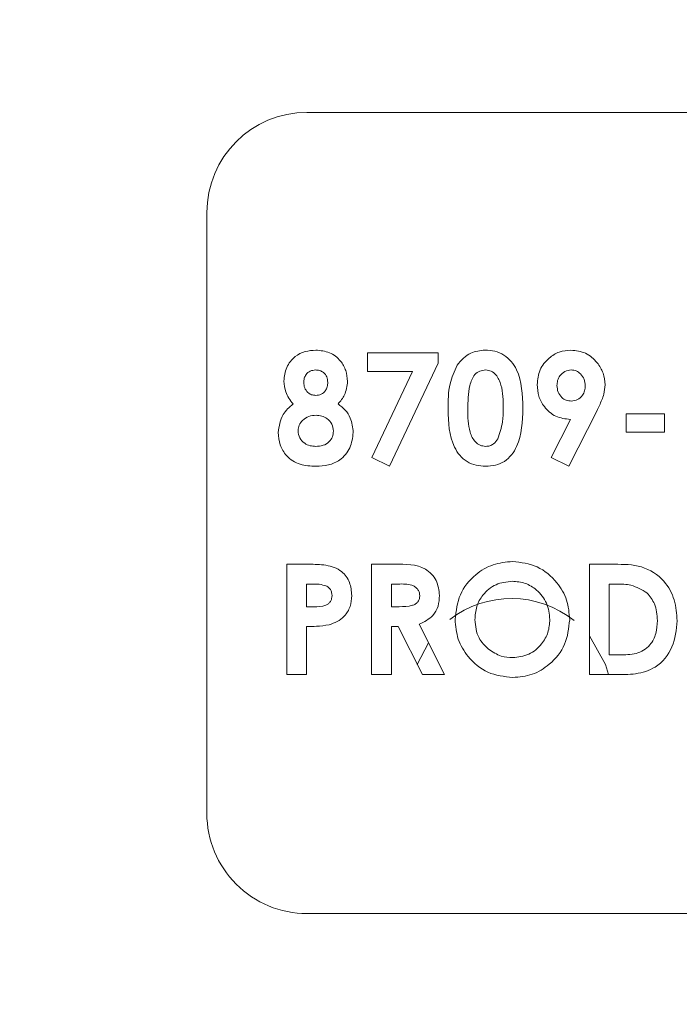
# Model space of a CAD drawing. Units: inches. Extents: x 0.5 to 16.5, y 0.2 to 10.8.
# Drawn here: x 5.1 to 5.2, y 4.7 to 4.9 of the extents above; entities that cross this region are included whole.
import ezdxf

# ---------------------------------------------------------------- set-up
doc = ezdxf.new("R2010")
doc.units = ezdxf.units.IN
doc.header["$MEASUREMENT"] = 0
doc.layers.add('LAYER_1', color=5, linetype='Continuous')
doc.dimstyles.new('SLDDIMSTYLE0', dxfattribs={"dimtxt": 0, "dimasz": 0.04, "dimexe": 0, "dimexo": 0.0625, "dimgap": 0, "dimtad": 0, "dimtih": 1, "dimtoh": 1, "dimdec": 0, "dimrnd": 1e-09, "dimzin": 0, "dimdsep": 46, "dimtxsty": 'Standard', "dimblk1": 'DOT', "dimblk2": 'DOT', "dimsah": 1, "dimcen": 0.09, "dimadec": 0, "dimazin": 0, "dimtfac": 0.04, "dimtdec": 0, "dimtofl": 0, "dimtmove": 0, "dimatfit": 3, "dimldrblk": 'DOT', "dimfxl": 0, "dimfrac": 2, "dimtolj": 1, "dimtzin": 0, "dimarcsym": 0})

# ---------------------------------------------------------------- blocks, each defined once
blk = doc.blocks.new('_DOT')
at = {"color": 0, "linetype": 'ByBlock', "lineweight": -2}
blk.add_line((-0.5, 0), (-1, 0), dxfattribs=at)
at = {"color": 0, "linetype": 'ByBlock', "const_width": 0.5}
blk.add_lwpolyline([(-0.25, 0, 1), (0.25, 0, 1)], format="xyb", close=True, dxfattribs=at)

msp = doc.modelspace()

# ---------------------------------------------------------------- linework, layer by layer
at = {"color": 7, "linetype": 'Continuous', "lineweight": 15}
for p, q in [((5.438181309705746, 4.869981191241884), (5.14651464303908, 4.869981191241884)), ((5.125681309705747, 4.84914785790855), (5.125681309705747, 4.72414785790855)), ((5.159089739282792, 4.819939767583147), (5.173811456760415, 4.819939767583147)), ((5.159089739282792, 4.816112121038965), (5.159089739282792, 4.819939767583147)), ((5.173811456760415, 4.819939767583147), (5.173811456760415, 4.81780051801218)), ((5.168493236321623, 4.816112121038965), (5.159089739282792, 4.816112121038965)), ((5.16002824877199, 4.798225234303652), (5.168493236321623, 4.816112121038965)), ((5.173811456760415, 4.81780051801218), (5.163681074921126, 4.79638501961895)), ((5.197338601504341, 4.798225234303652), (5.201341068443569, 4.806101353154181)), ((5.206824908203983, 4.807863358714784), (5.200991427653476, 4.79638501961895)), ((5.212971225250891, 4.807279090552391), (5.220920952688807, 4.807279090552391)), ((5.212971225250891, 4.803451444008209), (5.212971225250891, 4.807279090552391)), ((5.220920952688807, 4.807279090552391), (5.220920952688807, 4.803451444008209)), ((5.220920952688807, 4.803451444008209), (5.212971225250891, 4.803451444008209)), ((5.163681074921126, 4.79638501961895), (5.16002824877199, 4.798225234303652)), ((5.200991427653476, 4.79638501961895), (5.197338601504341, 4.798225234303652)), ((5.142306981358302, 4.775984925399958), (5.146907518070059, 4.775984925399958)), ((5.142306981358302, 4.753019046134867), (5.142306981358302, 4.775984925399958)), ((5.159973042331449, 4.775984925399958), (5.164776002658523, 4.775984925399958)), ((5.159973042331449, 4.753019046134867), (5.159973042331449, 4.775984925399958)), ((5.205315932162527, 4.775984925399958), (5.210509938110102, 4.775984925399958)), ((5.205315932162527, 4.753019046134867), (5.205315932162527, 4.775984925399958)), ((5.147726413604752, 4.771862844506224), (5.146429062252036, 4.771862844506224)), ((5.146429062252036, 4.771862844506224), (5.146429062252036, 4.767151894913384)), ((5.164095123225183, 4.771862844506224), (5.164095123225183, 4.767151894913384)), ((5.165498286922269, 4.771862844506224), (5.164095123225183, 4.771862844506224)), ((5.209438013056263, 4.771862844506224), (5.209438013056263, 4.757141127028601)), ((5.211011396611683, 4.771862844506224), (5.209438013056263, 4.771862844506224)), ((5.146429062252036, 4.767151894913384), (5.147887432389663, 4.767151894913384)), ((5.164095123225183, 4.767151894913384), (5.165700710537587, 4.767151894913384)), ((5.146429062252036, 4.763029814019649), (5.146429062252036, 4.753019046134867)), ((5.164095123225183, 4.763029814019649), (5.164095123225183, 4.753019046134867)), ((5.165493686385557, 4.763029814019649), (5.164095123225183, 4.763029814019649)), ((5.17055427676849, 4.753019046134867), (5.165493686385557, 4.763029814019649)), ((5.169836593041456, 4.76349906876425), (5.1751364113334, 4.753019046134867)), ((5.209438013056263, 4.757141127028601), (5.211591064237364, 4.757141127028601)), ((5.146429062252036, 4.753019046134867), (5.142306981358302, 4.753019046134867)), ((5.164095123225183, 4.753019046134867), (5.159973042331449, 4.753019046134867)), ((5.1751364113334, 4.753019046134867), (5.17055427676849, 4.753019046134867)), ((5.210588147234202, 4.753019046134867), (5.205315932162527, 4.753019046134867)), ((5.14651464303908, 4.703314524575217), (5.438181309705746, 4.703314524575217))]:
    msp.add_line(p, q, dxfattribs=at)
at = {"color": 7, "linetype": 'Continuous', "lineweight": 15, "flags": 128}
for points in [[(5.209289748170074, 4.753019046134867), (5.208641149112323, 4.755148890915247), (5.205315932162527, 4.761058409456671)], [(5.171780433163044, 4.759655259912707), (5.16948728991291, 4.755148890915247), (5.169483239488481, 4.755137752608777)]]:
    msp.add_lwpolyline(points, dxfattribs=at)
at = {"color": 7, "linetype": 'Continuous', "lineweight": 15}
for centre, radius, start, end in [((5.14651464303908, 4.84914785790855), 0.02083333333333393, 90, 180), ((5.189064219512616, 4.748023471262629), 0.02083333333333338, 51.24319628223626, 127.8828303517705), ((5.14651464303908, 4.72414785790855), 0.02083333333333304, 180, 270.0000000000008)]:
    msp.add_arc(centre, radius, start, end, dxfattribs=at)
for points, knots in [([(5.141718112659197, 4.814092485422504), (5.141827962525356, 4.815064908280299), (5.142047420679471, 4.817007615475623), (5.143829670898507, 4.81919922300527), (5.146083968983983, 4.820367094569401), (5.14761091073907, 4.820474755780753), (5.148375089281109, 4.820528636282251)], [0, 0, 0, 0, 0.2797554761756629, 0.5588957233371787, 0.7792434309268879, 1, 1, 1, 1]), ([(5.148375089281109, 4.820528636282251), (5.149348003943459, 4.820436451015476), (5.151291475733425, 4.820252303862227), (5.153498227735858, 4.818509045301071), (5.154747653116004, 4.816308880626598), (5.154894325721195, 4.814788320360299), (5.154967658389058, 4.81402807790854)], [0, 0, 0, 0, 0.2798808680754796, 0.5590835380584599, 0.7795526954916139, 1, 1, 1, 1]), ([(5.177758717259103, 4.817404871854968), (5.178637796785353, 4.818410790253982), (5.180211265163184, 4.820211288097761), (5.182566575248214, 4.820431468330706), (5.183605999419746, 4.820528636282251)], [0, 0, 0, 0, 0.558689032863448, 1, 1, 1, 1]), ([(5.183605999419746, 4.820528636282251), (5.184287597820649, 4.820486940209873), (5.185649789854833, 4.820403609530733), (5.187557595464506, 4.819576469080695), (5.189112122758289, 4.818219219929444), (5.191263825936779, 4.814704449786012), (5.191382607859114, 4.811226555622511), (5.191477517733562, 4.808447626877177)], [0, 0, 0, 0, 0.1254137662523621, 0.25064265576219, 0.3758476723909939, 0.5012859037336451, 1, 1, 1, 1]), ([(5.194421861229086, 4.813370201158757), (5.194537761254675, 4.814418176338572), (5.194769561278913, 4.816514126454637), (5.196670612079277, 4.818851153174299), (5.198982703925999, 4.82030636887505), (5.200628443033196, 4.820454537018717), (5.201451481324652, 4.820528636282251)], [0, 0, 0, 0, 0.2796858396293329, 0.5593716142552841, 0.7796406294386743, 1, 1, 1, 1]), ([(5.201451481324652, 4.820528636282251), (5.202508188145624, 4.820409356388073), (5.204622115056358, 4.820170738662506), (5.206891324857227, 4.818151159269469), (5.208322094059466, 4.815819636896729), (5.208477175267908, 4.814165168856708), (5.208554710007605, 4.813337997401775)], [0, 0, 0, 0, 0.2795234719671602, 0.559182715437704, 0.7796080275892113, 0.9999999999999999, 0.9999999999999999, 0.9999999999999999, 0.9999999999999999]), ([(5.14827387747345, 4.816406555388517), (5.147898227577752, 4.816363622194977), (5.147147123369458, 4.816277778161178), (5.146338408931955, 4.815548045298587), (5.145894900140862, 4.814681399923006), (5.14585843723563, 4.814092632342645), (5.145840193552931, 4.813798051072951)], [0, 0, 0, 0, 0.2794987681822327, 0.5588520145971763, 0.779278041118175, 1, 1, 1, 1]), ([(5.150845577495322, 4.813830254829933), (5.150810986433311, 4.814215035791451), (5.150741882046786, 4.814983732985056), (5.150057495464497, 4.815862075853996), (5.149178319459311, 4.816345154566844), (5.148575559958651, 4.816386074746569), (5.14827387747345, 4.816406555388517)], [0, 0, 0, 0, 0.2799348534491929, 0.5592406011712812, 0.7793989299738063, 0.9999999999999999, 0.9999999999999999, 0.9999999999999999, 0.9999999999999999]), ([(5.175872497207282, 4.808231401651724), (5.175887273137941, 4.810022570374105), (5.175913607192184, 4.813214838623188), (5.177195909539872, 4.816126800107946), (5.177758717259103, 4.817404871854968)], [0, 0, 0, 0, 0.5610959301100646, 1, 1, 1, 1]), ([(5.183707211227405, 4.816406555388517), (5.183288239756096, 4.816358316157512), (5.182450740241332, 4.816261888750573), (5.181059976704414, 4.815216582701679), (5.180036714491177, 4.812351711549909), (5.18001145579128, 4.809854209828488), (5.179994578101016, 4.808185396284607)], [0, 0, 0, 0, 0.1248971712083939, 0.2496621546950321, 0.4986293911260865, 1, 1, 1, 1]), ([(5.187355436839828, 4.808447626877177), (5.187346955330486, 4.810073656152309), (5.187334263418133, 4.812506881207696), (5.186193188106948, 4.815165685414229), (5.184924847785055, 4.816257354340654), (5.184112856254108, 4.816356850357353), (5.183707211227405, 4.816406555388517)], [0, 0, 0, 0, 0.501448326412161, 0.7503780223807304, 0.8752968351048553, 1, 1, 1, 1]), ([(5.201529690448752, 4.816406555388517), (5.201069176481521, 4.816342365620017), (5.200147178636837, 4.816213850889911), (5.199173833919204, 4.815297130163595), (5.198621126027548, 4.814235872179322), (5.198569679056669, 4.813511667197219), (5.198543942122821, 4.813149375396593)], [0, 0, 0, 0, 0.2792008510093888, 0.5589897401206521, 0.7793795885206694, 1, 1, 1, 1]), ([(5.20443262911387, 4.813135573786457), (5.204392307345048, 4.813592045970147), (5.204311713279927, 4.814504430272063), (5.203556702163921, 4.815563022163126), (5.202602953444008, 4.816281593149879), (5.201887306945774, 4.816364917357355), (5.201529690448752, 4.816406555388517)], [0, 0, 0, 0, 0.2801213509088198, 0.5598990088190017, 0.7800766507063243, 1, 1, 1, 1]), ([(5.143627335394576, 4.809340130999258), (5.143022834871634, 4.810133339439978), (5.141942543218643, 4.811550867506654), (5.141786735016992, 4.813315355006618), (5.141718112659197, 4.814092485422504)], [0, 0, 0, 0, 0.5595715946416114, 1, 1, 1, 1]), ([(5.145840193552931, 4.813798051072951), (5.145875860157214, 4.81341207112574), (5.145947122622218, 4.812640876810108), (5.14660473311232, 4.811752228950203), (5.14744253163752, 4.811189227440817), (5.148048845426298, 4.81113423897354), (5.148352086597551, 4.811106737096573)], [0, 0, 0, 0, 0.280011628707797, 0.5594678633715856, 0.7796726982661664, 1, 1, 1, 1]), ([(5.148352086597551, 4.811106737096573), (5.148741737469309, 4.811150801257678), (5.149520676288348, 4.811238888538117), (5.15035194776107, 4.812008030887349), (5.150789032072475, 4.812915529889513), (5.150826715976374, 4.813525135495281), (5.150845577495324, 4.813830254829934)], [0, 0, 0, 0, 0.2794818366511028, 0.5587033612974325, 0.7791225416699589, 1, 1, 1, 1]), ([(5.154967658389057, 4.814028077908539), (5.154842081681454, 4.813048316164386), (5.154617097203028, 4.811292965278092), (5.153494597210657, 4.809938563615618), (5.152998628676425, 4.809340130999258)], [0, 0, 0, 0, 0.5581572048089624, 1, 1, 1, 1]), ([(5.201341068443569, 4.806101353154181), (5.200292727953202, 4.806232615852407), (5.19819460279569, 4.806495322074212), (5.195927565009777, 4.808512117585024), (5.194610741082337, 4.810899185590165), (5.194484847966868, 4.812546178866307), (5.194421861229086, 4.813370201158757)], [0, 0, 0, 0, 0.2793452999900151, 0.5590754215137442, 0.7793969852668023, 1, 1, 1, 1]), ([(5.198543942122821, 4.813149375396593), (5.198588501437372, 4.812688667398979), (5.198677542322327, 4.811768055216589), (5.199445478122295, 4.810690552091356), (5.200456316422221, 4.810026384387386), (5.201181011943046, 4.809961469165271), (5.201543492058887, 4.809928999698363)], [0, 0, 0, 0, 0.2800079330991936, 0.5595273268784914, 0.7796832173096511, 0.9999999999999999, 0.9999999999999999, 0.9999999999999999, 0.9999999999999999]), ([(5.201543492058887, 4.809928999698363), (5.201995171668992, 4.809989429455388), (5.202899410460095, 4.810110406646337), (5.203837371799056, 4.811027790147318), (5.204362271968574, 4.812072100197565), (5.204409172347644, 4.812781016317457), (5.20443262911387, 4.813135573786457)], [0, 0, 0, 0, 0.2791199338867898, 0.5587834074071691, 0.7793298333027157, 1, 1, 1, 1]), ([(5.208554710007605, 4.813337997401775), (5.208507075833902, 4.812679844456483), (5.208428569980827, 4.811595142982602), (5.207897027880162, 4.810176159993938), (5.207383437853171, 4.809010575731118), (5.207011089386392, 4.808245773902395), (5.206824908203983, 4.807863358714784)], [0, 0, 0, 0, 0.3395232878792376, 0.5595681268515369, 0.7797758437876043, 1, 1, 1, 1]), ([(5.140540375260986, 4.803405438641091), (5.140728031421314, 4.804725391592048), (5.141064165667647, 4.807089723195076), (5.142842017915498, 4.808650639170017), (5.143627335394576, 4.809340130999258)], [0, 0, 0, 0, 0.5582774215195011, 1, 1, 1, 1]), ([(5.152998628676425, 4.809340130999258), (5.153514861072534, 4.808937671326007), (5.154547246802433, 4.80813281361724), (5.155820379228531, 4.806110928666047), (5.156022246895207, 4.804430549793425), (5.156145395787267, 4.803405438641092)], [0, 0, 0, 0, 0.2805818017262931, 0.5611206316281012, 1, 1, 1, 1]), ([(5.183725613374252, 4.79638501961895), (5.183052702025289, 4.796422501612159), (5.181708008471264, 4.796497402703868), (5.179799344980998, 4.797260822418425), (5.178260440664146, 4.798602062756615), (5.176081219291666, 4.802037223682117), (5.175965195525026, 4.805480423578254), (5.175872497207282, 4.808231401651724)], [0, 0, 0, 0, 0.1254733019661928, 0.250736059983151, 0.3759944691002386, 0.5014447069553518, 1, 1, 1, 1]), ([(5.179994578101016, 4.808185396284607), (5.180003815505027, 4.806593693448341), (5.180017635452406, 4.804212369711051), (5.181223386054453, 4.8016324263779), (5.182518157189246, 4.800641169162146), (5.183310875518338, 4.800551788299397), (5.183707211227405, 4.800507100512685)], [0, 0, 0, 0, 0.501409139936878, 0.7501510079776778, 0.8750828966880587, 1, 1, 1, 1]), ([(5.191477517733562, 4.808447626877177), (5.191377238289351, 4.805685630644568), (5.191251738676705, 4.80222899543834), (5.189174379294562, 4.798703391278975), (5.187676389744987, 4.797290346182591), (5.185757887160385, 4.796496838871248), (5.184403540906511, 4.796422320375514), (5.183725613374252, 4.79638501961895)], [0, 0, 0, 0, 0.4988087824720074, 0.6242586352267236, 0.7494299575300302, 0.8745754048760721, 0.9999999999999999, 0.9999999999999999, 0.9999999999999999, 0.9999999999999999]), ([(5.186223704808736, 4.802085084604817), (5.186626237339625, 4.803237861016942), (5.1873470825355, 4.805302224204592), (5.18735287776678, 4.807484133701718), (5.187355436839828, 4.808447626877177)], [0, 0, 0, 0, 0.5584174427359182, 1, 1, 1, 1]), ([(5.148407293038092, 4.806984656202838), (5.147892664184708, 4.806942176315686), (5.146864324844605, 4.806857292347685), (5.145646159293207, 4.806047896956012), (5.144806617564578, 4.804989078072714), (5.144710484833507, 4.804181536381285), (5.144662456154721, 4.803778082114744)], [0, 0, 0, 0, 0.28033965899645, 0.560179045621773, 0.7802619450589263, 0.9999999999999999, 0.9999999999999999, 0.9999999999999999, 0.9999999999999999]), ([(5.152023314893533, 4.803686071380509), (5.151958137348518, 4.804199364292049), (5.151827709145171, 4.805226525904676), (5.150796287917632, 4.806299547415942), (5.149614889346553, 4.806904515657835), (5.148810102484465, 4.806957924282296), (5.148407293038092, 4.806984656202839)], [0, 0, 0, 0, 0.2792635115325703, 0.5588402886625237, 0.779192097365516, 0.9999999999999999, 0.9999999999999999, 0.9999999999999999, 0.9999999999999999]), ([(5.148398091964667, 4.79638501961895), (5.147272536262895, 4.796425021886161), (5.145031738276526, 4.796504659881578), (5.142279038932712, 4.798239309819309), (5.14077845546081, 4.800773051461764), (5.140619760612391, 4.802527696680948), (5.140540375260986, 4.803405438641091)], [0, 0, 0, 0, 0.2808982647826311, 0.5592226711733949, 0.7795059922307599, 1, 1, 1, 1]), ([(5.144662456154721, 4.803778082114744), (5.144731207508861, 4.803260460170348), (5.14486880832966, 4.802224477602398), (5.145922196125995, 4.801144091776464), (5.1471374812499, 4.800578446785816), (5.147949989183063, 4.800530899924646), (5.148356687134262, 4.800507100512685)], [0, 0, 0, 0, 0.2790888478627528, 0.558575973111006, 0.779046776014895, 1, 1, 1, 1]), ([(5.148356687134262, 4.800507100512685), (5.148868967194715, 4.800540169412873), (5.149891226259192, 4.800606158674566), (5.151146969821536, 4.801368087741763), (5.151915572818599, 4.802479329845407), (5.151987387512399, 4.803283674609455), (5.152023314893533, 4.803686071380509)], [0, 0, 0, 0, 0.2806435558744613, 0.560026518748725, 0.7798905194413178, 1, 1, 1, 1]), ([(5.156145395787267, 4.803405438641091), (5.156003593896212, 4.802305942036205), (5.155720211889808, 4.800108668420108), (5.153647143846479, 4.797633622108296), (5.1509958241054, 4.796499596967392), (5.149265115630903, 4.796423261157082), (5.148398091964668, 4.796385019618951)], [0, 0, 0, 0, 0.2796204970822799, 0.5588036725434586, 0.7789762614572923, 1, 1, 1, 1]), ([(5.183707211227405, 4.800507100512685), (5.18399882477486, 4.800530491065278), (5.184581960168483, 4.800577264815034), (5.185523126444456, 4.80109154848952), (5.185958073941929, 4.801708376055188), (5.186223704808736, 4.802085084604817)], [0, 0, 0, 0, 0.2802664530872969, 0.5604447731142941, 1, 1, 1, 1]), ([(5.146907518070059, 4.775984925399959), (5.148093455483553, 4.775975727595391), (5.150450837901805, 4.775957444385395), (5.153729601158497, 4.774884564192742), (5.155609279583174, 4.772267598218758), (5.155770298556137, 4.770397963042893), (5.155850961437713, 4.769461364342686)], [0, 0, 0, 0, 0.2818219213473574, 0.56019991856474, 0.7796809827178647, 1, 1, 1, 1]), ([(5.164776002658523, 4.775984925399958), (5.167049420544218, 4.776008580704698), (5.169895295213657, 4.776038192520888), (5.172487934035714, 4.773991687062788), (5.17378849219533, 4.772205971871386), (5.173979114819454, 4.770557622538145), (5.174105891109967, 4.769461364342686)], [0, 0, 0, 0, 0.4989952058311405, 0.6246444287183637, 0.7503644325079283, 1, 1, 1, 1]), ([(5.177344668955045, 4.764511186840836), (5.177558581465884, 4.766278698935093), (5.177986358882766, 4.769813329775631), (5.181194672630049, 4.773780283433143), (5.185151514397573, 4.776157878122874), (5.187927601810067, 4.776435180748214), (5.189315265479037, 4.776573794099063)], [0, 0, 0, 0, 0.2796382346446258, 0.5592142376735513, 0.7796674609646096, 1, 1, 1, 1]), ([(5.189315265479037, 4.776573794099063), (5.191084879357985, 4.776352433123007), (5.194626983344437, 4.775909351383502), (5.198485892512435, 4.772569355895247), (5.200851179594959, 4.768610194052791), (5.201079599875357, 4.765825718417297), (5.201193851268793, 4.764432977716736)], [0, 0, 0, 0, 0.2793673063436995, 0.5591886802289971, 0.779514728558864, 1, 1, 1, 1]), ([(5.210509938110103, 4.775984925399959), (5.212415796801033, 4.775971542834997), (5.216198844268058, 4.77594497901958), (5.220895183703814, 4.77300878702124), (5.223233538881678, 4.768623248256978), (5.223458354637414, 4.765661920391114), (5.22357086183478, 4.764179948197589)], [0, 0, 0, 0, 0.2814791066172218, 0.5587239108414803, 0.7791670076998551, 1, 1, 1, 1]), ([(5.150647754416718, 4.77140739137176), (5.150115351116725, 4.771572038433737), (5.149162121082736, 4.771866827223523), (5.14816612184899, 4.771864064276725), (5.147726413604752, 4.771862844506224)], [0, 0, 0, 0, 0.5585255195594554, 1, 1, 1, 1]), ([(5.15172888054398, 4.769465964879398), (5.151715304961745, 4.769683976918722), (5.151688181953407, 4.770119548834401), (5.151389847557743, 4.770865800265301), (5.150928840438926, 4.771202250424672), (5.150647754416718, 4.77140739137176)], [0, 0, 0, 0, 0.2811389807885376, 0.5616948715915837, 1, 1, 1, 1]), ([(5.169983810216232, 4.769516570783227), (5.169963248984256, 4.769755654879053), (5.169922129171824, 4.770233792239038), (5.169543381223169, 4.770862576423855), (5.169003106822354, 4.771340988921803), (5.167678462477876, 4.771918492313366), (5.166467131415282, 4.771887573740234), (5.165498286922269, 4.771862844506224)], [0, 0, 0, 0, 0.1249071584502216, 0.249798209197272, 0.3748625541830051, 0.5000037640742752, 1, 1, 1, 1]), ([(5.189250857965072, 4.772451713205329), (5.188080863928901, 4.772318787010535), (5.185741158888225, 4.772052966776944), (5.183154071614493, 4.769873089209761), (5.181668914563611, 4.767212649476074), (5.181534179211281, 4.76537543085219), (5.181466749848779, 4.764455980400295)], [0, 0, 0, 0, 0.2795867853872798, 0.5591059363153358, 0.7793511121524327, 1, 1, 1, 1]), ([(5.197071770375059, 4.764488184157277), (5.196943629033371, 4.765654720120127), (5.196687364378102, 4.767987627926778), (5.194577780340183, 4.770596155587236), (5.191997769236791, 4.772206025463904), (5.190166678699993, 4.772369800866103), (5.189250857965072, 4.772451713205329)], [0, 0, 0, 0, 0.2797486966049091, 0.5594580355806074, 0.7796627433161163, 1, 1, 1, 1]), ([(5.217281928149808, 4.770022629821521), (5.216198525115597, 4.770664508374578), (5.214254512252037, 4.771816268268712), (5.212006559777431, 4.771848552399154), (5.211011396611683, 4.771862844506224)], [0, 0, 0, 0, 0.5573023998551074, 1, 1, 1, 1]), ([(5.147887432389663, 4.767151894913384), (5.148766386308258, 4.767127121494655), (5.149865686200222, 4.767096137598962), (5.150995547808366, 4.767739518625854), (5.151428227913418, 4.768224240924199), (5.151690071252307, 4.768823601439339), (5.151715940563684, 4.769251784978156), (5.15172888054398, 4.769465964879398)], [0, 0, 0, 0, 0.4993563275618654, 0.6245405422595153, 0.7496889289418401, 0.8747929436356097, 1, 1, 1, 1]), ([(5.155850961437713, 4.769461364342686), (5.155791461587551, 4.768677479383443), (5.155672597175872, 4.767111491834771), (5.154452271589509, 4.765223817832828), (5.15284897522054, 4.763984473681726), (5.151688343891761, 4.763581178762956), (5.151107808087893, 4.763379454809743)], [0, 0, 0, 0, 0.2799435435514037, 0.55925056140441, 0.7795416827937514, 1, 1, 1, 1]), ([(5.165700710537587, 4.767151894913384), (5.166639715796272, 4.767162248272101), (5.167813639052164, 4.767175191808319), (5.169124930974045, 4.767686367246328), (5.169653225316459, 4.76816591410581), (5.169947136870769, 4.76881820612446), (5.169971576244113, 4.769283601206641), (5.169983810216232, 4.769516570783227)], [0, 0, 0, 0, 0.500157723633133, 0.6252859373856974, 0.7499826661494315, 0.8748451914580878, 1, 1, 1, 1]), ([(5.174105891109967, 4.769461364342686), (5.174055034626741, 4.76872445354183), (5.173953479067455, 4.767252912771099), (5.172648987864158, 4.764834035897458), (5.170902409158353, 4.764004982611984), (5.169836593041456, 4.76349906876425)], [0, 0, 0, 0, 0.2810820571712221, 0.5612941302634495, 1, 1, 1, 1]), ([(5.219448780941046, 4.764253556784977), (5.219373441383944, 4.765464552657334), (5.219238978518498, 4.767625887038725), (5.217879632469953, 4.769290638689115), (5.217281928149808, 4.770022629821521)], [0, 0, 0, 0, 0.5603001010781947, 1, 1, 1, 1]), ([(5.151107808087893, 4.763379454809743), (5.150239252927279, 4.763253341215774), (5.14868717128276, 4.763027980060603), (5.147119468279111, 4.763029253295451), (5.146429062252036, 4.763029814019649)], [0, 0, 0, 0, 0.5596066184287485, 1, 1, 1, 1]), ([(5.189347469236018, 4.752430177435762), (5.187564374137643, 4.7526256532771), (5.183998614898482, 4.753016557715077), (5.180096497284682, 4.756351650282062), (5.177713284214116, 4.760319364682355), (5.177467552283423, 4.763113781155296), (5.177344668955043, 4.764511186840836)], [0, 0, 0, 0, 0.2796235982705779, 0.5591796141043234, 0.7795586593774909, 0.9999999999999999, 0.9999999999999999, 0.9999999999999999, 0.9999999999999999]), ([(5.181466749848779, 4.764455980400295), (5.181602351030029, 4.763117844145082), (5.18184475245233, 4.760725784367242), (5.183543169590242, 4.7590549996083), (5.184291479389798, 4.75831886442681)], [0, 0, 0, 0, 0.5594075313708349, 1, 1, 1, 1]), ([(5.189333667625884, 4.756552258329496), (5.190491926141367, 4.75669081373482), (5.192809497522833, 4.756968050670991), (5.195338373494246, 4.759153473203757), (5.196855864162395, 4.761757892396806), (5.196999775302408, 4.763577753877255), (5.197071770375059, 4.764488184157277)], [0, 0, 0, 0, 0.2794637843281096, 0.5591819615889249, 0.779469979193212, 0.9999999999999999, 0.9999999999999999, 0.9999999999999999, 0.9999999999999999]), ([(5.201193851268793, 4.764432977716736), (5.200997933873807, 4.762670635447268), (5.200606081912086, 4.759145796442748), (5.197395099635557, 4.755225914867458), (5.193500227272687, 4.75279073504568), (5.190731970013654, 4.752550384846573), (5.18934746923602, 4.752430177435762)], [0, 0, 0, 0, 0.2796687528522327, 0.5593620180813281, 0.7796217722787947, 1, 1, 1, 1]), ([(5.22357086183478, 4.764179948197589), (5.223380504419902, 4.762338301621642), (5.223000845806435, 4.758665227021574), (5.219575023388512, 4.754362916208079), (5.214916430837157, 4.753000783346208), (5.212035946090091, 4.753012937282731), (5.210588147234202, 4.753019046134867)], [0, 0, 0, 0, 0.2802560910504735, 0.5589571544272958, 0.778321573176736, 1, 1, 1, 1]), ([(5.211591064237364, 4.757141127028601), (5.21274590853299, 4.757137381817673), (5.215034481755501, 4.757129959873888), (5.217961189709809, 4.758829078254845), (5.219286325321127, 4.761556755637728), (5.219394569337028, 4.763353631525479), (5.219448780941046, 4.764253556784977)], [0, 0, 0, 0, 0.2817961585668966, 0.5584399084325468, 0.7788544647426376, 0.9999999999999999, 0.9999999999999999, 0.9999999999999999, 0.9999999999999999]), ([(5.184291479389798, 4.75831886442681), (5.185153198321374, 4.757749688374906), (5.186693714901049, 4.756732158049664), (5.188526213828542, 4.756607282311867), (5.189333667625884, 4.756552258329496)], [0, 0, 0, 0, 0.5593701119124458, 1, 1, 1, 1])]:
    msp.add_open_spline(points, degree=3, knots=knots, dxfattribs=at)

# ---------------------------------------------------------------- leaders
at = {"layer": 'LAYER_1'}
msp.add_leader([(5.315277129657386, 4.704423114770441), (5.24796703623634, 5.60304647057659), (4.997967036236341, 5.60304647057659)], dimstyle='SLDDIMSTYLE0', dxfattribs=at)

doc.saveas('drawing.dxf')
